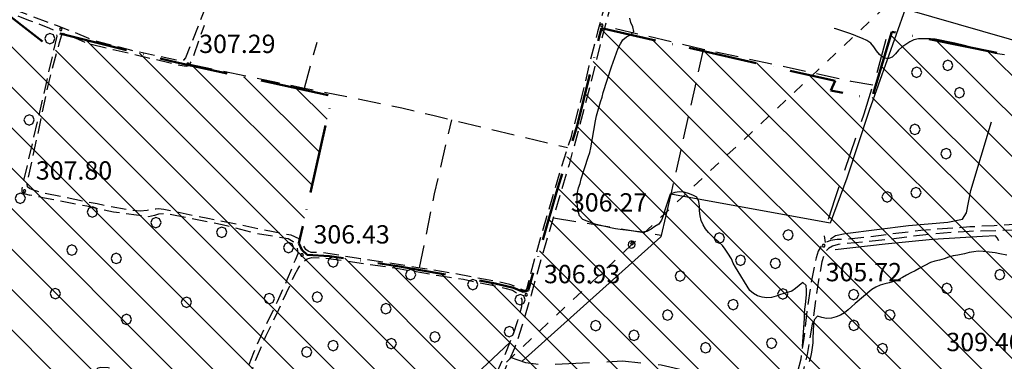
# Model space of a CAD drawing. Extents: x 1502879 to 1505974, y 5058046 to 5062569.
# Drawn here: x 1504580 to 1505010, y 5061427 to 5061576 of the extents above; entities that cross this region are included whole.
import ezdxf

# ---------------------------------------------------------------- set-up
doc = ezdxf.new("R2010")
doc.units = 0
doc.header["$LTSCALE"] = 2.5
doc.header["$MEASUREMENT"] = 0
for name, pattern in [('ACAD_ISO10W100', [18, 12, -3, 0, -3]), ('L-COLTUR', [6, 4, -2]), ('LIM-COM', [4, 1.5, -2.5]), ('LINEAELE', [4, 2, -2]), ('SENTIERO', [9, 6, -3]), ('STRADA-S', [3.9, 2.7, -1.2])]:
    doc.linetypes.add(name, pattern=pattern)
for name, color, linetype in [('ALBERO', 252, 'CONTINUOUS'), ('C-SCARPA', 251, 'L_SCARPATA_5'), ('CLI', 7, 'CONTINUOUS'), ('L-BOSCO', 252, 'L_BOSCO'), ('L-COLTUR', 252, 'L-COLTUR'), ('LINEAELE', 7, 'LINEAELE'), ('PALOELE', 7, 'CONTINUOUS'), ('Q-TERRA', 7, 'CONTINUOUS'), ('SENTIERO', 7, 'SENTIERO'), ('STRADA-S', 7, 'STRADA-S')]:
    doc.layers.add(name, color=color, linetype=linetype)
doc.layers.add('Deposito_glac', color=5, linetype='CONTINUOUS', lineweight=20)
doc.layers.add('LIM-COM', color=44, linetype='LIM-COM', lineweight=50)
doc.styles.get("Standard").update_dxf_attribs({"font": 'ARIAL.TTF', "height": 10})
doc.linetypes.add('L_BOSCO', pattern='A,1.5,-1.5,1.5,-1.5,[1,l_bosco.shx,S=3.5,R=0,X=0,Y=0],1.5,-1.5,1.5,-1.5', length=12)
doc.linetypes.add('L_SCARPATA_5', pattern='A,0,[1,scarp1.shx,S=1,R=0,X=0,Y=0],-0.75,[1,scarp2.shx,S=1.5,R=0,X=0,Y=0],-0.75', length=1.5)

# ---------------------------------------------------------------- blocks, each defined once
blk = doc.blocks.new('PALOELE')
at = {"layer": 'PALOELE'}
for p, q in [((-0.292, 0.0816), (-0.301, 0.018)), ((-0.301, 0.018), (-0.2984, -0.0486)), ((-0.2674, 0.1408), (-0.292, 0.0816)), ((-0.2212, 0.2062), (-0.2674, 0.1408)), ((-0.1534, 0.2612), (-0.2212, 0.2062)), ((-0.0702, 0.2926), (-0.1534, 0.2612)), ((-0.002, 0.3004), (-0.0702, 0.2926)), ((0.0474, 0.297), (-0.002, 0.3004)), ((0.1478, 0.2618), (0.0474, 0.297)), ((0.2126, 0.2152), (0.1478, 0.2618)), ((0.2652, 0.1408), (0.2126, 0.2152)), ((0.2846, 0.093), (0.2652, 0.1408)), ((0.299, -0.0002), (0.2846, 0.093)), ((-0.2984, -0.0486), (-0.275, -0.12)), ((-0.275, -0.12), (-0.2152, -0.2132)), ((-0.2152, -0.2132), (-0.1386, -0.2688)), ((-0.1386, -0.2688), (0.0012, -0.3014)), ((0.0012, -0.3014), (0.1382, -0.2672)), ((0.1382, -0.2672), (0.2162, -0.2088)), ((0.2162, -0.2088), (0.265, -0.14)), ((0.265, -0.14), (0.299, -0.0002))]:
    blk.add_line(p, q, dxfattribs=at)
blk = doc.blocks.new('ALBERO')
at = {"layer": 'ALBERO'}
for p, q in [((-0.332, 0.311), (-0.451, -0.002)), ((-0.003, 0.453), (-0.332, 0.311)), ((0.319, 0.325), (-0.003, 0.453)), ((0.448, 0.002), (0.319, 0.325)), ((0.324, -0.311), (0.448, 0.002)), ((-0.451, -0.002), (-0.323, -0.318)), ((-0.323, -0.318), (0.002, -0.45)), ((0.002, -0.45), (0.324, -0.311))]:
    blk.add_line(p, q, dxfattribs=at)
blk = doc.blocks.new('PQ')
at = {"layer": 'Q-TERRA'}
for p, q in [((-0.06, 0.104), (-0.12, 0)), ((-0.12, 0), (-0.06, -0.104)), ((0.06, 0.104), (-0.06, 0.104)), ((0.12, 0), (0.06, 0.104)), ((0.06, -0.104), (0.12, 0)), ((-0.06, -0.104), (0.06, -0.104))]:
    blk.add_line(p, q, dxfattribs=at)

msp = doc.modelspace()

# ---------------------------------------------------------------- hatches: boundary and pattern name
at = {"layer": 'Deposito_glac'}
h = msp.add_hatch(dxfattribs=at)
h.set_pattern_fill('ANSI31', color=256, scale=100, angle=90, style=0)
h.paths.add_polyline_path([(1505299.2, 5061162.28), (1505342.9, 5061149.8), (1505353.54, 5061195.01), (1505325.55, 5061201.21), (1505328.59, 5061249.92), (1505323.73, 5061302.23), (1505318.3, 5061334.66), (1505312.93, 5061352.36), (1505300.21, 5061361.72), (1505306.85, 5061411.78), (1505318.2, 5061477.07), (1505322.85, 5061528.79), (1505330.97, 5061591.72), (1505321.73, 5061590.33), (1505254.54, 5061591.05), (1505268.13, 5061657.78), (1505196.93, 5061679.11), (1505176.78, 5061684.6), (1505183.19, 5061697.87), (1505136.02, 5061712.51), (1505131.45, 5061704.27), (1505085.2, 5061722.57), (1505062.59, 5061650.58), (1505090.07, 5061642.81), (1505045.19, 5061554.04), (1504960.48, 5061570.97), (1504951.78, 5061541.69), (1504933.92, 5061545.35), (1504935.75, 5061549.47), (1504833.72, 5061572.54), (1504823.25, 5061530.44), (1504814.12, 5061500.91), (1504801.7, 5061457.83), (1504799.51, 5061457.34), (1504795.37, 5061459.05), (1504787.33, 5061460.99), (1504744.7, 5061468.54), (1504714.99, 5061472.92), (1504705.24, 5061473.41), (1504702.81, 5061475.6), (1504701.59, 5061478.52), (1504716.2, 5061542.87), (1504648.35, 5061557.53), (1504597.2, 5061570.19), (1504595.25, 5061562.4), (1504569.19, 5061582.6), (1504531.59, 5061598), (1504513.08, 5061604.33), (1504481.66, 5061614.3), (1504449.62, 5061623.93), (1504442.8, 5061626.12), (1504412.36, 5061648.02), (1504381.91, 5061670.17), (1504367.3, 5061679.9), (1504364.37, 5061683.07), (1504363.64, 5061687.45), (1504363.64, 5061691.1), (1504358.29, 5061680.63), (1504317.95, 5061704.51), (1504275.09, 5061639.13), (1504242.47, 5061554.98), (1504259.34, 5061542), (1504214.9, 5061462.58), (1504300.62, 5061396.19), (1504274.67, 5061330.04), (1504300.66, 5061319.11), (1504284.59, 5061283.05), (1504164.68, 5061335.67), (1504132.54, 5061249.28), (1504185.66, 5061231.28), (1504182.96, 5061222), (1504235.63, 5061206.73), (1504226.96, 5061151.83), (1504282.12, 5061130.52), (1504274.6, 5061105.92), (1504219.65, 5061122.78), (1504209.17, 5061095.21), (1504208.54, 5061049.99), (1504210.82, 5061032.91), (1504303.61, 5061019.7), (1504347.27, 5061007.8), (1504357.15, 5061047.63), (1504438.06, 5061021.08), (1504449.7, 5061011.54), (1504439.4, 5060975.98), (1504434.61, 5060953.11), (1504440.16, 5060946.33), (1504433.69, 5060898.59), (1504458.1, 5060894.51), (1504487.58, 5060887.84), (1504509.52, 5060879.42), (1504531.63, 5060871.53), (1504579.22, 5060850.96), (1504617.5, 5060836.72), (1504663.79, 5060821.59), (1504706.97, 5060810.91), (1504753.71, 5060799.79), (1504776.83, 5060797.26), (1504806.91, 5060799.18), (1504835.63, 5060804.37), (1504860.79, 5060808.11), (1504883.5, 5060813.58), (1504906.21, 5060819.66), (1504924.03, 5060827.09), (1504939.22, 5060835.67), (1504966.19, 5060862.46), (1504989.88, 5060883.93), (1505003.65, 5060893.29), (1505035.04, 5060905.95), (1505058.73, 5060921.92), (1505072.5, 5060936.78), (1505100.85, 5060980.35), (1505135.87, 5061037.14), (1505171.67, 5061088.48), (1505194.97, 5061122.59), (1505219.83, 5061148.61), (1505251.42, 5061164.1)])

# ---------------------------------------------------------------- linework, layer by layer
at = {"layer": 'C-SCARPA', "flags": 128}
for points in [[(1504933.67, 5061480.41), (1504935.96, 5061481.85), (1504940.17, 5061482.8), (1504967.74, 5061486.31), (1504984.98, 5061487.67), (1504991.43, 5061489.03), (1504993.07, 5061491.84), (1504994.99, 5061501.58), (1505004, 5061531.57)], [(1505007.18, 5061479.53), (1505006.53, 5061480.96), (1505005.73, 5061481.82), (1505000.03, 5061481.48), (1504978.23, 5061480.14), (1504957.53, 5061478.07), (1504935.75, 5061475.71)]]:
    msp.add_lwpolyline(points, dxfattribs=at)
at = {"layer": 'CLI'}
for points in [[(1504921.56, 5061433.45), (1504921.57, 5061433.61), (1504922.34, 5061445.6), (1504922.41, 5061447.65), (1504922.56, 5061449.64), (1504922.85, 5061451.68), (1504923.21, 5061456.03), (1504923.3, 5061458.05), (1504923.13, 5061460.04), (1504921.61, 5061461.37), (1504920, 5061460.06), (1504918.5, 5061458.7), (1504916.78, 5061457.59), (1504913.89, 5061456.66), (1504911.89, 5061456.1), (1504910, 5061455.43), (1504908, 5061454.88), (1504905.91, 5061454.69), (1504903.85, 5061454.91), (1504901.92, 5061455.49), (1504900.09, 5061456.52), (1504898.55, 5061457.8), (1504892.28, 5061468.03), (1504891.24, 5061469.8), (1504890.43, 5061471.65), (1504888.89, 5061474.26), (1504887.78, 5061475.99), (1504886.53, 5061477.61), (1504885.02, 5061478.94), (1504883.38, 5061480.27), (1504881.86, 5061481.76), (1504880.49, 5061483.24), (1504879.21, 5061484.78), (1504878.11, 5061486.57), (1504877.31, 5061488.49), (1504876.77, 5061490.53), (1504876.55, 5061492.64), (1504876.5, 5061494.73), (1504876.17, 5061496.74), (1504875.39, 5061498.64), (1504873.61, 5061499.55), (1504871.7, 5061500.28), (1504869.77, 5061500.92), (1504867.75, 5061501), (1504865.73, 5061500.76), (1504863.77, 5061499.99), (1504861.21, 5061492.56), (1504860.61, 5061490.57), (1504859.91, 5061488.59), (1504858.77, 5061486.89), (1504857, 5061485.84), (1504855.35, 5061484.66), (1504853.53, 5061483.66), (1504851.53, 5061483.33), (1504841.95, 5061484.51), (1504839.84, 5061484.85), (1504837.64, 5061485.3), (1504833.49, 5061486.31), (1504831.41, 5061486.74), (1504829.39, 5061487.4), (1504827.45, 5061488.14), (1504825.57, 5061488.96), (1504824.1, 5061490.44), (1504823.61, 5061492.53), (1504823.21, 5061494.56), (1504823.06, 5061496.65), (1504823.05, 5061498.65), (1504823.24, 5061500.7), (1504823.75, 5061502.7), (1504824.36, 5061504.71), (1504824.86, 5061506.67), (1504827.85, 5061516.21), (1504828.57, 5061518.26), (1504829.14, 5061520.21), (1504831.13, 5061532.1), (1504831.49, 5061534.16), (1504833.28, 5061540.33), (1504833.96, 5061542.37), (1504834.5, 5061544.44), (1504838.09, 5061555.7), (1504840.27, 5061561.8), (1504841.03, 5061563.73), (1504841.96, 5061565.69), (1504843.1, 5061567.37), (1504844.59, 5061568.76), (1504846.38, 5061569.67), (1504847.89, 5061571.12), (1504847.46, 5061573.1), (1504846.61, 5061574.98), (1504846.1, 5061576.96)], [(1505009.77, 5061560.94), (1505007.66, 5061561.14), (1505005.67, 5061561.53), (1504997, 5061563.58), (1504995.03, 5061564.21), (1504991.71, 5061565.14), (1504988.06, 5061566.01), (1504979.48, 5061567.75), (1504977.32, 5061567.87), (1504975.11, 5061567.91), (1504972.21, 5061567.82), (1504970.18, 5061567.44), (1504968.36, 5061566.55), (1504966.59, 5061565.46), (1504964.93, 5061564.25), (1504963.46, 5061562.86), (1504962.13, 5061561.32), (1504960.63, 5061559.92), (1504958.73, 5061559.15), (1504956.68, 5061559.67), (1504955.07, 5061560.96), (1504953.75, 5061562.67), (1504952.6, 5061564.36), (1504951.28, 5061565.98), (1504949.57, 5061567.2), (1504947.73, 5061568.03), (1504945.77, 5061568.74), (1504943.75, 5061569.6), (1504941.68, 5061570.39), (1504936.11, 5061572.25), (1504935.32, 5061572.4)], [(1505010.68, 5061473.25), (1505007.61, 5061473.94), (1505005.57, 5061474.34), (1505000.35, 5061474.87), (1504998.25, 5061475.01), (1504996.25, 5061474.83), (1504994.24, 5061474.48), (1504992.18, 5061473.96), (1504989.3, 5061473.33), (1504987.31, 5061472.98), (1504985.23, 5061472.39), (1504983.31, 5061471.71), (1504981.28, 5061471.15), (1504979.28, 5061470.7), (1504977.32, 5061470.06), (1504972.41, 5061467.51), (1504970.64, 5061466.51), (1504968.77, 5061465.6), (1504966.96, 5061464.62), (1504965.14, 5061463.55), (1504963.27, 5061462.6), (1504961.32, 5061461.78), (1504959.35, 5061461.26), (1504957.39, 5061460.81), (1504955.43, 5061460.2), (1504953.52, 5061459.37), (1504951.74, 5061458.36), (1504944.43, 5061452.12), (1504942.93, 5061450.74), (1504941.39, 5061449.44), (1504939.78, 5061448.16), (1504938.07, 5061447.09), (1504936.17, 5061446.34), (1504934.17, 5061445.82), (1504932.05, 5061445.63), (1504930, 5061446.02), (1504928.02, 5061446.59), (1504926.64, 5061445.11), (1504926.31, 5061443.09), (1504926, 5061437.1), (1504925.96, 5061435.03), (1504925.78, 5061433.01), (1504925.45, 5061430.92), (1504925, 5061428.78), (1504924.48, 5061426.76)]]:
    msp.add_lwpolyline(points, dxfattribs=at)
at = {"layer": 'L-BOSCO', "flags": 128}
for points in [[(1505178.77, 5061746.51), (1505159.73, 5061703.29), (1505138.89, 5061713.8), (1505109.41, 5061728.86), (1505091.64, 5061738.44), (1505091.73, 5061740.05), (1505094.53, 5061747.78), (1505093.61, 5061749.14), (1505086.03, 5061751.83), (1505071.74, 5061709.03), (1505070.46, 5061705.3), (1505070.28, 5061702.25), (1505072.73, 5061695.57), (1505063.57, 5061655.9), (1505063.82, 5061652.04), (1505065.21, 5061648.35), (1505051.99, 5061599.84), (1505033.43, 5061604.57), (1505023.6, 5061564.35), (1504966.32, 5061580.82), (1504950.56, 5061536.52), (1504940.89, 5061506.92), (1504933.53, 5061487.37), (1504864.03, 5061499.94), (1504859.67, 5061481.31), (1504799.02, 5061426.94)], [(1504609.28, 5061264.21), (1504645.39, 5061296.43), (1504688.75, 5061338.16), (1504694.93, 5061347.48), (1504709.91, 5061362.28), (1504727.88, 5061377.16), (1504747.43, 5061394.57), (1504774.18, 5061416.78), (1504793.64, 5061435.12)]]:
    msp.add_lwpolyline(points, dxfattribs=at)
at = {"layer": 'L-COLTUR', "flags": 128}
for points in [[(1504952.18, 5061547.6), (1504942.82, 5061549.29), (1504878.13, 5061563.26), (1504835.3, 5061573.33)], [(1504704.07, 5061546.38), (1504709.59, 5061566.46)], [(1504878.13, 5061563.26), (1504864.03, 5061499.94)], [(1504653.99, 5061556.87), (1504704.07, 5061546.38), (1504746.5, 5061537.75), (1504760.05, 5061534.44), (1504818.89, 5061520.32)], [(1504754.25, 5061467.74), (1504760.86, 5061500.09), (1504768.32, 5061532.46)], [(1504812.71, 5061489.67), (1504859.82, 5061482.03)]]:
    msp.add_lwpolyline(points, dxfattribs=at)
at = {"layer": 'LIM-COM', "linetype": 'ACAD_ISO10W100', "flags": 128}
msp.add_lwpolyline([(1505299.2, 5061162.28), (1505342.9, 5061149.8), (1505353.54, 5061195.01), (1505325.55, 5061201.21), (1505328.59, 5061249.92), (1505323.73, 5061302.23), (1505318.3, 5061334.66), (1505312.93, 5061352.36), (1505300.21, 5061361.72), (1505306.85, 5061411.78), (1505318.2, 5061477.07), (1505322.85, 5061528.79), (1505330.97, 5061591.72), (1505321.73, 5061590.33), (1505254.54, 5061591.05), (1505268.13, 5061657.78), (1505196.93, 5061679.11), (1505176.78, 5061684.6), (1505183.19, 5061697.87), (1505136.02, 5061712.51), (1505131.45, 5061704.27), (1505085.2, 5061722.57), (1505062.59, 5061650.58), (1505090.07, 5061642.81), (1505045.19, 5061554.04), (1504960.48, 5061570.97), (1504951.78, 5061541.69), (1504933.92, 5061545.35), (1504935.75, 5061549.47), (1504833.72, 5061572.54), (1504823.25, 5061530.44), (1504814.12, 5061500.91), (1504801.7, 5061457.83), (1504799.51, 5061457.34), (1504795.37, 5061459.05), (1504787.33, 5061460.99), (1504744.7, 5061468.54), (1504714.99, 5061472.92), (1504705.24, 5061473.41), (1504702.81, 5061475.6), (1504701.59, 5061478.52), (1504716.2, 5061542.87), (1504648.35, 5061557.53), (1504597.2, 5061570.19), (1504595.25, 5061562.4), (1504569.19, 5061582.6), (1504531.59, 5061598), (1504513.08, 5061604.33), (1504481.66, 5061614.3), (1504449.62, 5061623.93), (1504442.8, 5061626.12), (1504412.36, 5061648.02), (1504381.91, 5061670.17), (1504367.3, 5061679.9), (1504364.37, 5061683.07), (1504363.64, 5061687.45), (1504363.64, 5061691.1), (1504358.29, 5061680.63), (1504317.95, 5061704.51), (1504275.09, 5061639.13), (1504242.47, 5061554.98), (1504259.34, 5061542), (1504214.9, 5061462.58), (1504300.62, 5061396.19), (1504274.67, 5061330.04), (1504300.66, 5061319.11), (1504284.59, 5061283.05), (1504164.68, 5061335.67), (1504132.54, 5061249.28), (1504185.66, 5061231.28), (1504182.96, 5061222), (1504235.63, 5061206.73), (1504226.96, 5061151.83), (1504282.12, 5061130.52), (1504274.6, 5061105.92), (1504219.65, 5061122.78), (1504209.17, 5061095.21), (1504208.54, 5061049.99), (1504210.82, 5061032.91), (1504303.61, 5061019.7), (1504347.27, 5061007.8), (1504357.15, 5061047.63), (1504438.06, 5061021.08), (1504449.7, 5061011.54), (1504439.4, 5060975.98), (1504434.61, 5060953.11), (1504440.16, 5060946.33), (1504433.69, 5060898.59)], dxfattribs=at)
at = {"layer": 'LINEAELE', "flags": 128}
for points in [[(1504965.24, 5061588.95), (1504846.93, 5061477.93)], [(1504846.93, 5061477.93), (1504740.28, 5061377.64), (1504619.61, 5061264.1), (1504526.88, 5061176.8), (1504510.63, 5061160.74)]]:
    msp.add_lwpolyline(points, dxfattribs=at)
at = {"layer": 'SENTIERO', "flags": 128}
for points in [[(1504957.86, 5061567.51), (1504954.31, 5061553.99), (1504951.59, 5061545.85), (1504948.27, 5061535.01), (1504935.55, 5061497.94), (1504930.86, 5061482.82), (1504931.46, 5061478.78)], [(1504917, 5061412.41), (1504911.41, 5061414.01), (1504888.18, 5061418.8), (1504859.84, 5061425.25), (1504842.85, 5061426.92), (1504808.57, 5061425.26), (1504800.68, 5061426.19), (1504793.93, 5061428.55)]]:
    msp.add_lwpolyline(points, dxfattribs=at)
at = {"layer": 'STRADA-S', "flags": 128}
for points in [[(1504661.14, 5061582.51), (1504652.11, 5061559.53), (1504651.25, 5061558.53), (1504649.82, 5061558.21), (1504627.57, 5061563), (1504614.53, 5061566.39), (1504609.82, 5061567.97), (1504604, 5061570.51), (1504595.74, 5061573.67), (1504568.89, 5061583.77), (1504554.31, 5061589.67), (1504534.63, 5061597.87), (1504532.18, 5061598.82), (1504525.09, 5061601.17), (1504505.11, 5061608.09), (1504490.17, 5061612.74), (1504472.23, 5061618.26), (1504458.98, 5061622.01), (1504451.8, 5061624.29), (1504450.13, 5061624.92), (1504448.82, 5061625.51), (1504447.86, 5061626.19), (1504446.99, 5061627.23), (1504446.98, 5061628.29), (1504447.21, 5061629.51), (1504448.67, 5061633.48), (1504454.31, 5061644.54)], [(1504459.39, 5061619.67), (1504468.74, 5061617.19), (1504493.77, 5061608.99), (1504513.66, 5061603.09), (1504525.07, 5061599.26), (1504535.64, 5061595.21), (1504561.02, 5061584.76), (1504583.53, 5061576.09), (1504592.64, 5061572.6), (1504595.52, 5061571.11), (1504595.85, 5061568.98), (1504589.75, 5061542.12), (1504580.59, 5061502.46), (1504580.6, 5061501.01), (1504581.63, 5061500.28), (1504584.17, 5061499.55)], [(1504835.82, 5061584.4), (1504831.93, 5061570.92), (1504828.27, 5061556.1), (1504825, 5061542.46), (1504820.27, 5061524.64), (1504815.23, 5061508.79), (1504807.09, 5061481), (1504802.68, 5061465.21), (1504801.09, 5061458.84), (1504800.71, 5061458.06), (1504800, 5061457.92), (1504798.89, 5061458.27), (1504797.16, 5061459.19), (1504793.68, 5061460.55), (1504784.63, 5061462.4), (1504767.89, 5061465.51), (1504753.59, 5061467.85), (1504719, 5061473.26), (1504711.64, 5061474.38), (1504707.02, 5061474.44), (1504705.64, 5061475.1), (1504704.68, 5061475.76), (1504703.43, 5061477.6), (1504702.39, 5061479.59), (1504701.77, 5061480.48), (1504698.17, 5061482.05), (1504690.41, 5061483.49), (1504661.89, 5061489.32), (1504645.57, 5061492.67), (1504642.57, 5061493.32), (1504640.24, 5061493.55), (1504639.17, 5061493.48), (1504637.64, 5061493.21), (1504635.36, 5061492.84), (1504632.3, 5061492.59), (1504628.06, 5061492.86), (1504613.5, 5061495.69), (1504590.36, 5061500.35), (1504585.78, 5061501.67), (1504583.92, 5061502.44), (1504583.03, 5061503.21), (1504582.95, 5061504.67), (1504587.68, 5061526.43), (1504592.53, 5061549.23), (1504597.11, 5061566.32), (1504598.03, 5061569.61), (1504598.71, 5061570.3), (1504600.98, 5061569.43), (1504604.24, 5061568.15), (1504608.53, 5061566.19), (1504620.46, 5061563.21), (1504644.82, 5061557.51), (1504649.55, 5061556.3), (1504652.57, 5061555.87), (1504653.68, 5061556.3), (1504654.95, 5061558.65), (1504660.39, 5061573.84)], [(1504838.32, 5061584.13), (1504836.56, 5061578.09), (1504833.18, 5061565.39), (1504828.68, 5061547.12), (1504819.59, 5061512.94), (1504813.06, 5061490.85), (1504807.7, 5061472.9), (1504802.98, 5061456), (1504798.93, 5061442.24), (1504795.8, 5061432.6), (1504791.36, 5061422.96), (1504785.66, 5061409.38), (1504777.56, 5061387.05), (1504766.84, 5061360.46), (1504758.8, 5061341.29), (1504749.73, 5061318.74), (1504744.35, 5061305.39), (1504739.88, 5061295.09), (1504737.57, 5061288.75), (1504736.63, 5061284.55), (1504736.2, 5061280.16), (1504736.24, 5061276.43), (1504737.35, 5061272.73), (1504740.25, 5061269.58), (1504743.75, 5061267.66), (1504749.93, 5061265.83), (1504768.5, 5061262.05), (1504783.06, 5061259.01), (1504810.71, 5061253.58), (1504828.11, 5061249.66), (1504843.84, 5061246.04), (1504857.28, 5061242.03)], [(1505033.8, 5061519.82), (1505027.85, 5061504.14), (1505024.98, 5061495.89), (1505022.91, 5061490.93), (1505021.36, 5061488.84), (1505019.28, 5061487.6), (1505016.34, 5061486.87), (1505005.25, 5061486.19), (1504994.61, 5061485.66), (1504973.11, 5061484.1), (1504948.43, 5061481.03), (1504944.33, 5061480.6), (1504939.05, 5061480.13), (1504936.6, 5061480.1), (1504933.67, 5061479.69), (1504931.46, 5061478.78), (1504929.92, 5061477.62), (1504928.32, 5061475.1), (1504927.45, 5061472.1), (1504925.28, 5061461.51), (1504923.38, 5061448.62), (1504922.09, 5061436.92), (1504920.71, 5061427.83), (1504917.2, 5061413.34), (1504910.43, 5061381.44), (1504907.64, 5061362.42), (1504907.57, 5061351.44), (1504907.11, 5061343.3), (1504906.77, 5061335.07), (1504906.46, 5061329.65), (1504904.48, 5061318.72), (1504901.71, 5061308.76), (1504898.57, 5061299.76), (1504893.34, 5061287.24), (1504886.86, 5061272.57), (1504879.25, 5061255.08), (1504874.31, 5061244.33), (1504871.09, 5061239.41), (1504868.82, 5061238.74), (1504865.5, 5061239.61), (1504857.28, 5061242.03)], [(1504460.74, 5061499.38), (1504459.06, 5061499.34), (1504457.99, 5061498.8), (1504457.38, 5061497.64), (1504457.38, 5061494.96), (1504458.96, 5061481.14), (1504461.57, 5061463.05), (1504464.25, 5061443.12), (1504467.32, 5061421.11), (1504469.57, 5061404.17), (1504471.24, 5061392.5), (1504472.57, 5061380.23), (1504473.53, 5061370.14), (1504473.84, 5061356.2), (1504473.84, 5061348.26), (1504475.03, 5061340.07), (1504476.32, 5061333.38), (1504478.1, 5061327.86), (1504480.75, 5061322.8), (1504483.48, 5061318.54), (1504485.84, 5061315.46), (1504489.74, 5061311.42), (1504490.96, 5061309.9), (1504492.16, 5061308.69), (1504493.11, 5061308.26), (1504494.5, 5061308.26), (1504496.36, 5061308.53), (1504499.43, 5061309.01), (1504502.82, 5061309.1), (1504506.11, 5061308.37), (1504509.39, 5061307.54), (1504513.48, 5061306.07), (1504524.95, 5061300.22), (1504536.81, 5061294.34), (1504538.43, 5061293.78), (1504540.5, 5061293.87), (1504543.5, 5061295.74), (1504545.61, 5061298.73), (1504552.75, 5061310.41), (1504558.48, 5061320.6), (1504561.61, 5061328.05), (1504564.77, 5061334.53), (1504569.73, 5061343), (1504574.48, 5061351.29), (1504580.74, 5061364.75), (1504586.82, 5061376.64), (1504592.57, 5061387.98), (1504602.61, 5061403.82), (1504606.57, 5061411.84), (1504611.46, 5061421.51), (1504613.96, 5061424.07), (1504615.11, 5061424.38), (1504618.3, 5061424.22), (1504622.36, 5061423.26), (1504631.61, 5061420.8), (1504648.24, 5061415.85), (1504660.86, 5061412.08), (1504666.2, 5061410.56), (1504670.39, 5061411.1), (1504673.18, 5061412.76), (1504674.75, 5061414.38), (1504676.18, 5061416.57), (1504678.66, 5061422.15), (1504681.88, 5061430.8), (1504686.64, 5061441.33), (1504692.31, 5061453.11), (1504696.67, 5061462.92), (1504700.1, 5061471.3), (1504701.32, 5061473.98), (1504700.88, 5061476.82), (1504699.11, 5061479.21), (1504696.88, 5061480.5), (1504683.05, 5061482.7), (1504668.13, 5061486.58), (1504644.07, 5061491.37), (1504640.36, 5061491.3), (1504638.52, 5061490.6), (1504635.91, 5061490.14), (1504630.71, 5061490.86), (1504620.71, 5061492.05), (1504609, 5061494.69), (1504590.56, 5061498.28), (1504584.17, 5061499.55)], [(1505023.16, 5061479.73), (1505021.46, 5061482.86), (1505019.91, 5061483.98), (1505018.78, 5061484.3), (1504994.34, 5061483.69), (1504978.11, 5061482.59), (1504958.68, 5061480.13), (1504937.14, 5061477.99), (1504934.63, 5061477.18), (1504932.86, 5061476.21), (1504931.25, 5061474.5), (1504929.96, 5061470.35), (1504928.48, 5061462.4), (1504925.74, 5061443.14), (1504923.49, 5061429.9), (1504919.61, 5061413.08), (1504915.34, 5061393), (1504912.41, 5061374.37), (1504910.48, 5061355.46), (1504910.8, 5061339.44), (1504910.06, 5061329.52), (1504908.25, 5061319.51), (1504905.31, 5061310.74), (1504901.3, 5061300.91), (1504895.57, 5061286.47), (1504884.7, 5061260.28), (1504876.39, 5061241.68), (1504875.3, 5061237.7), (1504875.32, 5061235.72), (1504876.49, 5061234.66)], [(1504546.5, 5061295.58), (1504552.38, 5061305.32), (1504556.57, 5061312.3), (1504561.77, 5061322.33), (1504564.5, 5061328.62), (1504570.61, 5061339.28), (1504576.93, 5061350.87), (1504582.71, 5061363.29), (1504590.11, 5061378.32), (1504592.78, 5061384.28), (1504595.52, 5061388.99), (1504599.14, 5061394.3), (1504603.45, 5061400.93), (1504607.07, 5061407.89), (1504610.55, 5061414.8), (1504612.67, 5061419.33), (1504614.5, 5061421.26), (1504618.13, 5061422.04), (1504624.36, 5061421.04), (1504635.68, 5061418.24), (1504648.81, 5061414.03), (1504659.06, 5061410.71), (1504665.25, 5061408.56), (1504668.23, 5061408.1), (1504670.78, 5061408.67), (1504673.28, 5061410.34), (1504675.78, 5061412.55), (1504677.71, 5061415.1), (1504679.67, 5061419.07), (1504682.45, 5061426.62), (1504687.17, 5061437.91), (1504692.81, 5061449.6), (1504699.86, 5061464.82), (1504701.18, 5061467.24), (1504702.46, 5061469.27), (1504703.64, 5061470.53), (1504705.21, 5061471.73), (1504707.18, 5061472.31), (1504712.05, 5061472.16), (1504716.78, 5061471.55), (1504744.18, 5061467.62), (1504762.68, 5061464.42), (1504773.53, 5061462.76), (1504788, 5061459.73), (1504791.5, 5061458.84), (1504794.89, 5061457.95), (1504797.53, 5061456.28), (1504798.88, 5061453.96), (1504798.73, 5061450.79), (1504797.1, 5061444.63), (1504794.82, 5061438.01), (1504791.36, 5061429.5), (1504787.42, 5061420.78), (1504782.52, 5061408.79), (1504774.32, 5061385.59), (1504766.25, 5061366.56), (1504759.77, 5061351.69), (1504751.43, 5061331.78), (1504744.48, 5061313.67), (1504739.52, 5061301.99), (1504736.35, 5061293.55), (1504734.82, 5061288.85), (1504733.68, 5061283.82), (1504733.09, 5061279.73), (1504733.39, 5061275.95), (1504734.23, 5061273.08), (1504733.85, 5061271.65), (1504732.43, 5061270.76), (1504728.07, 5061270.89), (1504718.46, 5061273.53), (1504708.16, 5061276.85), (1504704.25, 5061278.05), (1504701.14, 5061278.21), (1504698.16, 5061277.8), (1504694.59, 5061275.62), (1504689.45, 5061268.33), (1504683.77, 5061259.44), (1504681.28, 5061256.28), (1504679.5, 5061254.96), (1504676.14, 5061253.88), (1504669.32, 5061252.5), (1504656.34, 5061252.8), (1504646.02, 5061253.76), (1504640.36, 5061254.13), (1504633.7, 5061255.32), (1504625.86, 5061257.58), (1504614.25, 5061262.13), (1504599.71, 5061268.23), (1504587.53, 5061273.62), (1504577.59, 5061277.23), (1504560.11, 5061283.8), (1504547.18, 5061289.41), (1504544.11, 5061291.05), (1504543.64, 5061291.65), (1504543.84, 5061292.29), (1504544.95, 5061293.59), (1504546.5, 5061295.58)]]:
    msp.add_lwpolyline(points, dxfattribs=at)

# ---------------------------------------------------------------- block references
at = {"layer": 'ALBERO', "xscale": 5, "yscale": 5, "zscale": 5}
for p in [(1504592.86, 5061567.99), (1504984.96, 5061556.25), (1504971.33, 5061553.22), (1504990.07, 5061544.3), (1504583.81, 5061532.44), (1504970.57, 5061528.26), (1504984.2, 5061517.66), (1504971.03, 5061500.68), (1504579.93, 5061498.15), (1504958.46, 5061498.75), (1504611.46, 5061492.17), (1504639.18, 5061487.55), (1504667.89, 5061483.34), (1504885.2, 5061480.78), (1504915.24, 5061482.14), (1504602.49, 5061475.5), (1504697.07, 5061476.61), (1504621.87, 5061471.87), (1504716.52, 5061470.36), (1504894.43, 5061471.1), (1504909.67, 5061469.71), (1504750.38, 5061464.78), (1504868.12, 5061464.18), (1505007.67, 5061464.75), (1504595.25, 5061456.55), (1504777.52, 5061460.46), (1504984.59, 5061458.75), (1504652.49, 5061452.69), (1504688.68, 5061454.35), (1504709.61, 5061454.98), (1504798.18, 5061453.85), (1504912.9, 5061456.34), (1504943.81, 5061456.05), (1504739.62, 5061449.91), (1504891.2, 5061451.72), (1504626.31, 5061445.24), (1504862.58, 5061447.11), (1504959.66, 5061447.22), (1504994.29, 5061447.68), (1504793.42, 5061439.87), (1504831.19, 5061442.5), (1504943.97, 5061442.61), (1504760.98, 5061437.6), (1504847.93, 5061438.26), (1504704.99, 5061430.99), (1504716.53, 5061433.76), (1504741.93, 5061434.68), (1504879.2, 5061432.81), (1504908, 5061434.83), (1504956.43, 5061432.46)]:
    msp.add_blockref('ALBERO', p, dxfattribs=at)
at = {"layer": 'PALOELE', "xscale": 5, "yscale": 5, "zscale": 5}
msp.add_blockref('PALOELE', (1504846.93, 5061477.93), dxfattribs=at)
at = {"layer": 'Q-TERRA', "xscale": 5, "yscale": 5, "zscale": 5}
for p in [(1504597.61, 5061572.07), (1504833.92, 5061573.75), (1504653.06, 5061556.68), (1504581.74, 5061501.33), (1504847.06, 5061478.44), (1504930.75, 5061477.53), (1504702.96, 5061473.41), (1504800.89, 5061456.04)]:
    msp.add_blockref('PQ', p, dxfattribs=at)

# ---------------------------------------------------------------- texts
at = {"layer": 'Q-TERRA'}
for s, p in [('307.29', (1504658.06, 5061561.68)), ('307.80', (1504586.74, 5061506.33)), ('306.27', (1504820.39, 5061492.38)), ('306.43', (1504707.96, 5061478.41)), ('306.93', (1504808.62, 5061461.04)), ('305.72', (1504931.62, 5061461.9)), ('309.40', (1504984.32, 5061431.36))]:
    msp.add_text(s, height=8, dxfattribs=at).set_placement(p)

doc.saveas('drawing.dxf')
